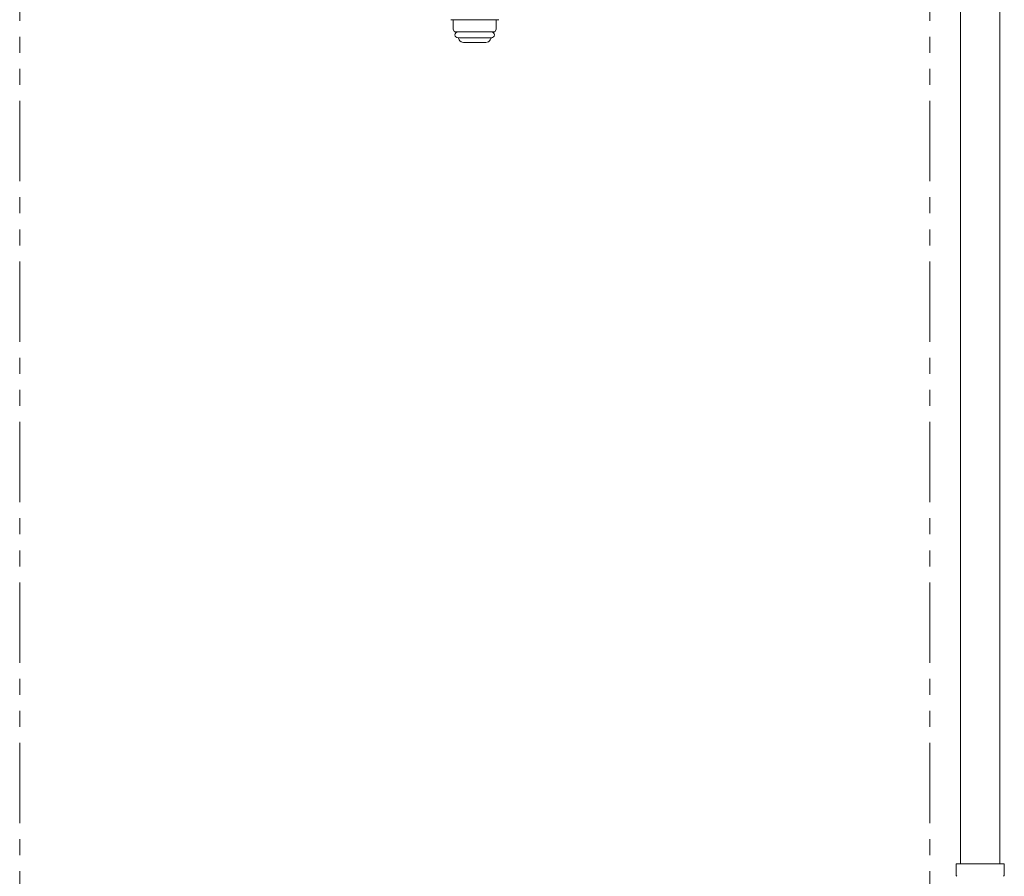
# Model space of a CAD drawing. Units: millimetres. Extents: x 6890 to 16754, y 6390 to 12295.
# Drawn here: x 9896 to 10285, y 8223 to 8562 of the extents above; entities that cross this region are included whole.
import ezdxf

# ---------------------------------------------------------------- set-up
doc = ezdxf.new("R2010")
doc.units = ezdxf.units.MM
doc.linetypes.add('PHANTOM', pattern=[63.5, 31.75, -6.35, 6.35, -6.35, 6.35, -6.35])
doc.layers.add('NoLayerName_008', color=7, linetype='Continuous')
doc.layers.add('NoLayerName_010', color=7, linetype='Continuous')
doc.layers.add('ガス配管細', color=4, linetype='Continuous', lineweight=20)

msp = doc.modelspace()

# ---------------------------------------------------------------- linework, layer by layer
at = {"color": 3, "lineweight": 9}
for p, q in [((10066.47, 8562.02), (10085.47, 8562.02)), ((10067.47, 8562.02), (10067.47, 8558.13)), ((10084.47, 8562.02), (10084.47, 8558.13)), ((10067.47, 8558.13), (10068, 8557.22)), ((10084.47, 8558.13), (10083.94, 8557.22)), ((10068, 8557.22), (10083.94, 8557.22)), ((10069.37, 8554.82), (10082.57, 8554.82)), ((10069.53, 8554.56), (10069.84, 8554.02)), ((10082.41, 8554.56), (10082.1, 8554.02)), ((10071.57, 8553.02), (10080.37, 8553.02))]:
    msp.add_line(p, q, dxfattribs=at)
for centre, radius, start, end in [((10069.37, 8556.02), 1.2, 90, 270), ((10069.7, 8554.66), 0.2, 127.0334, 210), ((10071.57, 8555.02), 2, 210, 270), ((10080.37, 8555.02), 2, 270, 330), ((10082.24, 8554.66), 0.2, 330, 52.9666), ((10082.57, 8556.02), 1.2, 270, 90)]:
    msp.add_arc(centre, radius, start, end, dxfattribs=at)
at = {"layer": 'NoLayerName_008', "color": 3, "linetype": 'Continuous', "lineweight": 9}
for p, q in [((10266.4, 8228.02), (10285.5, 8228.02)), ((10266.4, 8228.02), (10266.4, 8223.78)), ((10285.5, 8228.02), (10285.5, 8223.78))]:
    msp.add_line(p, q, dxfattribs=at)
for centre, start, end in [((10267.4, 8223.78), 180, 225), ((10284.5, 8223.78), 315, 0)]:
    msp.add_arc(centre, 1, start, end, dxfattribs=at)
at = {"layer": 'NoLayerName_010', "color": 3, "linetype": 'Continuous', "lineweight": 9}
for p, q in [((10268.22, 9154.02), (10268.22, 8228.02)), ((10283.72, 9154.02), (10283.72, 8228.02))]:
    msp.add_line(p, q, dxfattribs=at)
at = {"layer": 'ガス配管細', "color": 4, "linetype": 'PHANTOM', "lineweight": 9}
for p, q in [((9895.97, 8847.35), (9895.97, 7805.82)), ((10255.97, 8847.35), (10255.97, 7805.82))]:
    msp.add_line(p, q, dxfattribs=at)

doc.saveas('drawing.dxf')
